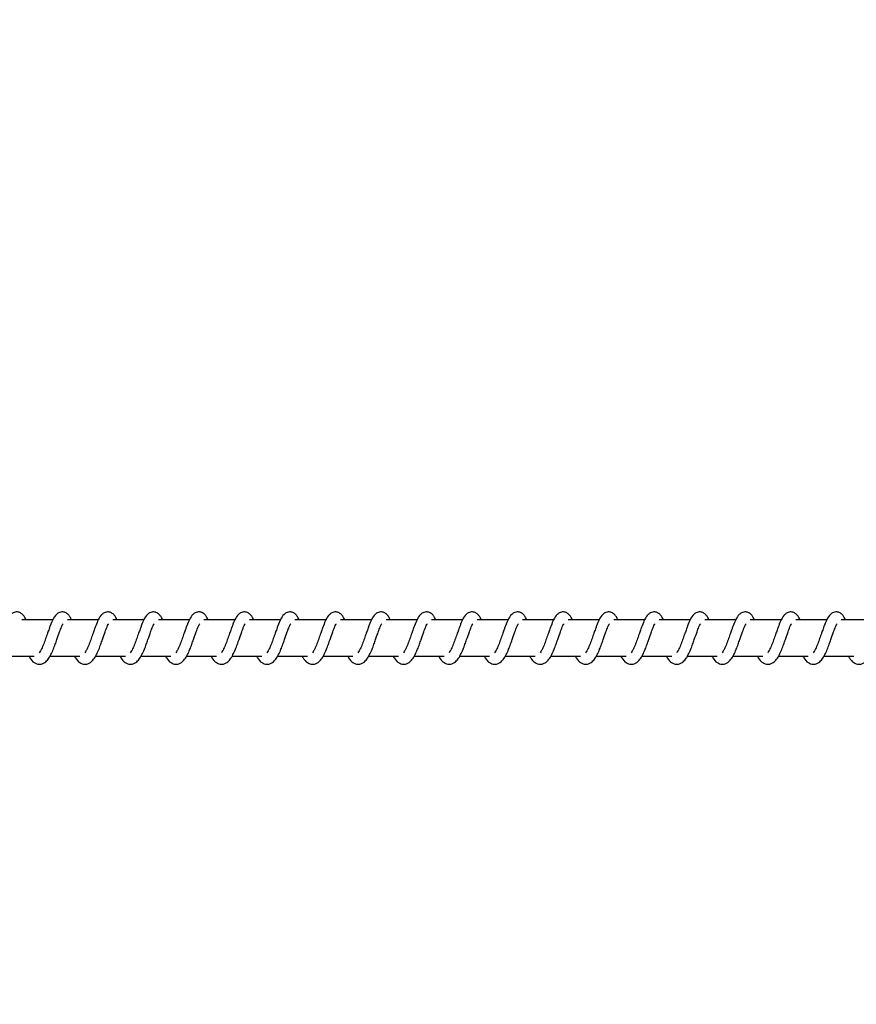
# Model space of a CAD drawing. Units: millimetres. Extents: x 9565 to 12666, y 17933 to 18568.
# Drawn here: x 12105 to 12128, y 18123 to 18150 of the extents above; entities that cross this region are included whole.
import ezdxf

# ---------------------------------------------------------------- set-up
doc = ezdxf.new("R2010")
doc.units = ezdxf.units.MM
doc.header["$LTSCALE"] = 1000
doc.header["$PDSIZE"] = -1
doc.layers.add('VP-EQ', color=7, linetype='Continuous', true_color=0x8a3492)
doc.dimstyles.new('ISO-25', dxfattribs={"dimtxt": 2.5, "dimasz": 2.5, "dimexe": 1.25, "dimexo": 0.625, "dimtad": 1, "dimtxsty": 'Standard', "dimcen": 2.5, "dimadec": 0, "dimazin": 0, "dimtfac": 1, "dimtmove": 0, "dimatfit": 3, "dimfxl": 1, "dimarcsym": 0})

# ---------------------------------------------------------------- blocks, each defined once
blk = doc.blocks.new('0420')
at = {"color": 7, "linetype": 'Continuous', "lineweight": 25}
for p, q in [((9647.71, 12845.85), (9639.21, 12845.85)), ((9660.21, 12845.85), (9651.72, 12845.85)), ((9672.72, 12845.85), (9664.23, 12845.85)), ((9685.23, 12845.85), (9676.73, 12845.85)), ((9697.73, 12845.85), (9689.24, 12845.85)), ((9710.24, 12845.85), (9701.75, 12845.85)), ((9722.75, 12845.85), (9714.25, 12845.85)), ((9735.25, 12845.85), (9726.76, 12845.85)), ((9747.76, 12845.85), (9739.27, 12845.85)), ((9760.27, 12845.85), (9751.78, 12845.85)), ((9772.77, 12845.85), (9764.28, 12845.85)), ((9785.28, 12845.85), (9776.79, 12845.85)), ((9797.79, 12845.85), (9789.29, 12845.85)), ((9810.29, 12845.85), (9801.8, 12845.85)), ((9822.8, 12845.85), (9814.31, 12845.85)), ((9835.31, 12845.85), (9826.81, 12845.85)), ((9847.81, 12845.85), (9839.32, 12845.85)), ((9860.32, 12845.85), (9851.83, 12845.85)), ((9872.82, 12845.85), (9864.33, 12845.85)), ((9634.41, 12835.85), (9642.63, 12835.85)), ((9646.92, 12835.85), (9655.14, 12835.85)), ((9659.43, 12835.85), (9667.65, 12835.85)), ((9671.93, 12835.85), (9680.15, 12835.85)), ((9684.44, 12835.85), (9692.66, 12835.85)), ((9696.95, 12835.85), (9705.17, 12835.85)), ((9709.45, 12835.85), (9717.67, 12835.85)), ((9721.96, 12835.85), (9730.18, 12835.85)), ((9734.47, 12835.85), (9742.69, 12835.85)), ((9746.97, 12835.85), (9755.19, 12835.85)), ((9759.48, 12835.85), (9767.7, 12835.85)), ((9771.99, 12835.85), (9780.21, 12835.85)), ((9784.49, 12835.85), (9792.71, 12835.85)), ((9797, 12835.85), (9805.22, 12835.85)), ((9809.51, 12835.85), (9817.73, 12835.85)), ((9822.01, 12835.85), (9830.23, 12835.85)), ((9834.52, 12835.85), (9842.74, 12835.85)), ((9847.03, 12835.85), (9855.24, 12835.85)), ((9859.53, 12835.85), (9867.75, 12835.85))]:
    blk.add_line(p, q, dxfattribs=at)
for points, knots in [([(9640.37, 12845.85), (9640.26, 12846.09), (9640.03, 12846.59), (9639.61, 12847.19), (9638.87, 12847.84), (9638.12, 12848.08), (9637.37, 12848.04), (9636.74, 12847.81), (9635.93, 12847.15), (9635.26, 12846.08), (9634.63, 12844.58), (9634.17, 12843.29), (9633.75, 12842.11), (9633.24, 12840.69), (9632.72, 12839.18), (9632.11, 12837.77), (9631.71, 12837.14), (9631.51, 12836.82)], [0, 0, 0, 0, 0.045241, 0.09731, 0.162683, 0.227154, 0.264663, 0.310378, 0.363051, 0.483629, 0.581375, 0.628467, 0.688743, 0.759853, 0.834961, 0.916303, 1, 1, 1, 1]), ([(9652.88, 12845.85), (9652.77, 12846.09), (9652.53, 12846.59), (9652.12, 12847.19), (9651.37, 12847.84), (9650.63, 12848.08), (9649.87, 12848.04), (9649.25, 12847.81), (9648.44, 12847.15), (9647.77, 12846.08), (9647.13, 12844.58), (9646.68, 12843.29), (9646.25, 12842.11), (9645.75, 12840.69), (9645.23, 12839.18), (9644.61, 12837.77), (9644.21, 12837.14), (9644.01, 12836.82)], [0, 0, 0, 0, 0.045233, 0.097276, 0.162695, 0.227165, 0.264673, 0.310379, 0.363059, 0.483636, 0.58138, 0.62847, 0.688746, 0.759854, 0.834958, 0.916304, 1, 1, 1, 1]), ([(9665.38, 12845.85), (9665.27, 12846.09), (9665.04, 12846.59), (9664.63, 12847.19), (9663.88, 12847.84), (9663.13, 12848.08), (9662.38, 12848.04), (9661.76, 12847.81), (9660.94, 12847.15), (9660.27, 12846.08), (9659.64, 12844.58), (9659.19, 12843.29), (9658.76, 12842.11), (9658.26, 12840.69), (9657.74, 12839.18), (9657.12, 12837.77), (9656.72, 12837.14), (9656.52, 12836.82)], [0, 0, 0, 0, 0.04524, 0.097275, 0.162694, 0.227172, 0.26468, 0.310386, 0.363067, 0.483635, 0.581385, 0.628476, 0.688749, 0.759857, 0.834964, 0.916304, 1, 1, 1, 1]), ([(9677.89, 12845.85), (9677.78, 12846.09), (9677.54, 12846.59), (9677.13, 12847.19), (9676.39, 12847.84), (9675.64, 12848.08), (9674.89, 12848.04), (9674.26, 12847.81), (9673.45, 12847.15), (9672.78, 12846.08), (9672.15, 12844.58), (9671.69, 12843.29), (9671.27, 12842.11), (9670.76, 12840.69), (9670.24, 12839.18), (9669.63, 12837.77), (9669.23, 12837.14), (9669.02, 12836.82)], [0, 0, 0, 0, 0.04524, 0.097275, 0.162695, 0.227165, 0.264673, 0.310387, 0.36306, 0.483636, 0.581381, 0.628472, 0.688748, 0.759856, 0.834963, 0.916304, 1, 1, 1, 1]), ([(9690.39, 12845.85), (9690.29, 12846.09), (9690.05, 12846.59), (9689.64, 12847.19), (9688.89, 12847.84), (9688.15, 12848.08), (9687.39, 12848.04), (9686.77, 12847.81), (9685.96, 12847.15), (9685.29, 12846.08), (9684.65, 12844.58), (9684.2, 12843.29), (9683.77, 12842.11), (9683.27, 12840.69), (9682.75, 12839.18), (9682.13, 12837.77), (9681.73, 12837.14), (9681.53, 12836.82)], [0, 0, 0, 0, 0.04524, 0.097275, 0.162703, 0.227173, 0.26468, 0.310331, 0.363057, 0.483634, 0.581378, 0.628469, 0.688745, 0.759853, 0.834958, 0.916304, 1, 1, 1, 1]), ([(9702.9, 12845.85), (9702.79, 12846.09), (9702.56, 12846.59), (9702.15, 12847.19), (9701.4, 12847.84), (9700.65, 12848.08), (9699.9, 12848.04), (9699.28, 12847.81), (9698.46, 12847.15), (9697.79, 12846.08), (9697.16, 12844.58), (9696.71, 12843.29), (9696.28, 12842.11), (9695.78, 12840.69), (9695.26, 12839.18), (9694.64, 12837.77), (9694.24, 12837.14), (9694.04, 12836.82)], [0, 0, 0, 0, 0.045241, 0.097276, 0.162696, 0.227175, 0.264682, 0.310334, 0.36306, 0.48363, 0.581381, 0.628472, 0.688746, 0.759854, 0.834962, 0.916303, 1, 1, 1, 1]), ([(9715.41, 12845.85), (9715.3, 12846.09), (9715.06, 12846.59), (9714.65, 12847.19), (9713.91, 12847.84), (9713.16, 12848.08), (9712.41, 12848.04), (9711.79, 12847.81), (9710.97, 12847.15), (9710.3, 12846.08), (9709.67, 12844.58), (9709.21, 12843.29), (9708.79, 12842.11), (9708.28, 12840.69), (9707.76, 12839.18), (9707.15, 12837.77), (9706.75, 12837.14), (9706.54, 12836.82)], [0, 0, 0, 0, 0.045233, 0.097277, 0.162696, 0.227166, 0.264674, 0.310333, 0.363051, 0.483628, 0.581373, 0.628464, 0.68874, 0.759848, 0.834955, 0.916266, 1, 1, 1, 1]), ([(9727.91, 12845.85), (9727.81, 12846.09), (9727.57, 12846.59), (9727.16, 12847.19), (9726.41, 12847.84), (9725.67, 12848.08), (9724.91, 12848.04), (9724.29, 12847.81), (9723.48, 12847.15), (9722.81, 12846.08), (9722.17, 12844.58), (9721.72, 12843.29), (9721.29, 12842.11), (9720.79, 12840.69), (9720.27, 12839.18), (9719.66, 12837.77), (9719.26, 12837.14), (9719.05, 12836.82)], [0, 0, 0, 0, 0.045212, 0.097282, 0.162711, 0.227183, 0.264691, 0.310343, 0.363071, 0.483651, 0.581398, 0.62849, 0.688767, 0.759877, 0.834984, 0.916302, 1, 1, 1, 1]), ([(9740.42, 12845.85), (9740.31, 12846.09), (9740.08, 12846.59), (9739.67, 12847.19), (9738.92, 12847.84), (9738.18, 12848.08), (9737.42, 12848.04), (9736.8, 12847.81), (9735.98, 12847.15), (9735.32, 12846.08), (9734.68, 12844.58), (9734.22, 12843.29), (9733.8, 12842.1), (9733.29, 12840.69), (9732.78, 12839.18), (9732.16, 12837.77), (9731.76, 12837.14), (9731.56, 12836.82)], [0, 0, 0, 0, 0.0452122, 0.0972825, 0.1627042, 0.2271292, 0.2646988, 0.3103511, 0.3630793, 0.4836183, 0.5813949, 0.6284917, 0.6887382, 0.7598784, 0.8349882, 0.916301, 1, 1, 1, 1]), ([(9752.93, 12845.85), (9752.82, 12846.09), (9752.59, 12846.59), (9752.17, 12847.19), (9751.43, 12847.84), (9750.68, 12848.08), (9749.93, 12848.04), (9749.3, 12847.81), (9748.49, 12847.15), (9747.82, 12846.08), (9747.19, 12844.58), (9746.73, 12843.29), (9746.31, 12842.1), (9745.8, 12840.69), (9745.28, 12839.18), (9744.67, 12837.77), (9744.27, 12837.14), (9744.07, 12836.82)], [0, 0, 0, 0, 0.0452048, 0.097283, 0.1627044, 0.2271207, 0.26469, 0.3103503, 0.3630699, 0.4836162, 0.5813632, 0.6284833, 0.6887318, 0.7598717, 0.834981, 0.9162934, 1, 1, 1, 1]), ([(9765.43, 12845.85), (9765.33, 12846.09), (9765.09, 12846.59), (9764.68, 12847.19), (9763.93, 12847.84), (9763.19, 12848.08), (9762.43, 12848.04), (9761.81, 12847.81), (9760.99, 12847.15), (9760.33, 12846.08), (9759.69, 12844.58), (9759.24, 12843.29), (9758.81, 12842.11), (9758.31, 12840.69), (9757.79, 12839.18), (9757.18, 12837.77), (9756.77, 12837.14), (9756.57, 12836.82)], [0, 0, 0, 0, 0.0452119, 0.0972818, 0.162711, 0.2271273, 0.2646966, 0.3103486, 0.3630765, 0.4836227, 0.5813696, 0.6284897, 0.6887382, 0.7598483, 0.8349836, 0.9163016, 1, 1, 1, 1]), ([(9777.94, 12845.85), (9777.83, 12846.09), (9777.6, 12846.59), (9777.18, 12847.19), (9776.44, 12847.84), (9775.7, 12848.08), (9774.94, 12848.04), (9774.32, 12847.81), (9773.5, 12847.15), (9772.83, 12846.08), (9772.2, 12844.58), (9771.74, 12843.29), (9771.32, 12842.11), (9770.82, 12840.69), (9770.29, 12839.18), (9769.68, 12837.77), (9769.28, 12837.14), (9769.08, 12836.82)], [0, 0, 0, 0, 0.045213, 0.097284, 0.162707, 0.227133, 0.264703, 0.310356, 0.363039, 0.483614, 0.581363, 0.628484, 0.688734, 0.759846, 0.834986, 0.9163, 1, 1, 1, 1]), ([(9790.45, 12845.85), (9790.34, 12846.09), (9790.11, 12846.59), (9789.69, 12847.19), (9788.95, 12847.84), (9788.2, 12848.08), (9787.45, 12848.04), (9786.82, 12847.81), (9786.01, 12847.15), (9785.34, 12846.08), (9784.71, 12844.58), (9784.25, 12843.29), (9783.83, 12842.11), (9783.32, 12840.69), (9782.8, 12839.18), (9782.19, 12837.77), (9781.79, 12837.14), (9781.59, 12836.82)], [0, 0, 0, 0, 0.045206, 0.097285, 0.162707, 0.227125, 0.264634, 0.310351, 0.363025, 0.483608, 0.581356, 0.628477, 0.688727, 0.759838, 0.834978, 0.916292, 1, 1, 1, 1]), ([(9802.95, 12845.85), (9802.84, 12846.09), (9802.61, 12846.59), (9802.2, 12847.19), (9801.45, 12847.84), (9800.71, 12848.08), (9799.95, 12848.04), (9799.33, 12847.81), (9798.52, 12847.15), (9797.85, 12846.08), (9797.21, 12844.58), (9796.76, 12843.29), (9796.33, 12842.11), (9795.83, 12840.69), (9795.31, 12839.18), (9794.69, 12837.77), (9794.29, 12837.14), (9794.09, 12836.82)], [0, 0, 0, 0, 0.045213, 0.097284, 0.162706, 0.227132, 0.264641, 0.31035, 0.363032, 0.483606, 0.581361, 0.628454, 0.688733, 0.759844, 0.834981, 0.9163, 1, 1, 1, 1]), ([(9815.46, 12845.85), (9815.35, 12846.09), (9815.12, 12846.59), (9814.7, 12847.19), (9813.96, 12847.84), (9813.21, 12848.08), (9812.46, 12848.04), (9811.84, 12847.81), (9811.02, 12847.15), (9810.35, 12846.08), (9809.72, 12844.58), (9809.27, 12843.29), (9808.84, 12842.11), (9808.34, 12840.69), (9807.81, 12839.18), (9807.2, 12837.77), (9806.8, 12837.14), (9806.6, 12836.82)], [0, 0, 0, 0, 0.045213, 0.097284, 0.162708, 0.227126, 0.264643, 0.310352, 0.363027, 0.48361, 0.58136, 0.628453, 0.688732, 0.759845, 0.834985, 0.916299, 1, 1, 1, 1]), ([(9827.97, 12845.85), (9827.86, 12846.09), (9827.62, 12846.59), (9827.21, 12847.19), (9826.47, 12847.84), (9825.72, 12848.08), (9824.97, 12848.04), (9824.34, 12847.81), (9823.53, 12847.15), (9822.86, 12846.08), (9822.23, 12844.58), (9821.77, 12843.29), (9821.35, 12842.11), (9820.84, 12840.69), (9820.32, 12839.18), (9819.71, 12837.77), (9819.31, 12837.14), (9819.1, 12836.82)], [0, 0, 0, 0, 0.045206, 0.097285, 0.162707, 0.227124, 0.264634, 0.31035, 0.363025, 0.483607, 0.581356, 0.628449, 0.688727, 0.759839, 0.834978, 0.916292, 1, 1, 1, 1]), ([(9840.47, 12845.85), (9840.37, 12846.09), (9840.13, 12846.59), (9839.72, 12847.19), (9838.97, 12847.84), (9838.23, 12848.08), (9837.47, 12848.04), (9836.85, 12847.81), (9836.04, 12847.15), (9835.37, 12846.08), (9834.73, 12844.58), (9834.28, 12843.29), (9833.85, 12842.11), (9833.35, 12840.69), (9832.83, 12839.18), (9832.21, 12837.77), (9831.81, 12837.14), (9831.61, 12836.82)], [0, 0, 0, 0, 0.045241, 0.097311, 0.162731, 0.227155, 0.264664, 0.310371, 0.363052, 0.483623, 0.581375, 0.628467, 0.688744, 0.759853, 0.834991, 0.916302, 1, 1, 1, 1]), ([(9852.98, 12845.85), (9852.87, 12846.09), (9852.64, 12846.59), (9852.22, 12847.19), (9851.48, 12847.84), (9850.73, 12848.08), (9849.98, 12848.04), (9849.36, 12847.81), (9848.54, 12847.15), (9847.87, 12846.08), (9847.24, 12844.58), (9846.79, 12843.29), (9846.36, 12842.11), (9845.85, 12840.69), (9845.34, 12839.18), (9844.72, 12837.77), (9844.32, 12837.14), (9844.12, 12836.82)], [0, 0, 0, 0, 0.045241, 0.097311, 0.162732, 0.227148, 0.264656, 0.310372, 0.363046, 0.483625, 0.581371, 0.628464, 0.688741, 0.759851, 0.834959, 0.916302, 1, 1, 1, 1]), ([(9865.49, 12845.85), (9865.38, 12846.09), (9865.14, 12846.59), (9864.73, 12847.19), (9863.99, 12847.84), (9863.24, 12848.08), (9862.49, 12848.04), (9861.86, 12847.81), (9861.05, 12847.15), (9860.38, 12846.08), (9859.74, 12844.58), (9859.29, 12843.29), (9858.87, 12842.11), (9858.36, 12840.69), (9857.84, 12839.18), (9857.23, 12837.77), (9856.83, 12837.14), (9856.62, 12836.82)], [0, 0, 0, 0, 0.045233, 0.097276, 0.162695, 0.227164, 0.264671, 0.310386, 0.363057, 0.483633, 0.581376, 0.628467, 0.688742, 0.75985, 0.834956, 0.916296, 1, 1, 1, 1]), ([(9641.19, 12835.85), (9641.26, 12835.71), (9641.65, 12834.96), (9642.51, 12834.04), (9643.64, 12833.63), (9644.36, 12833.66), (9644.87, 12833.78), (9645.61, 12834.13), (9646.61, 12835.17), (9647.14, 12836.17), (9647.85, 12837.66), (9648.38, 12839.1), (9648.95, 12840.74), (9649.56, 12842.44), (9650.06, 12843.83), (9650.39, 12844.55), (9650.51, 12844.74), (9650.55, 12844.81)], [0, 0, 0, 0, 0.027634, 0.139817, 0.239616, 0.262495, 0.301872, 0.357504, 0.4268, 0.519909, 0.603334, 0.674427, 0.737048, 0.840319, 0.920081, 0.973241, 1, 1, 1, 1]), ([(9653.69, 12835.85), (9653.77, 12835.71), (9654.16, 12834.96), (9655.02, 12834.04), (9656.15, 12833.63), (9656.87, 12833.66), (9657.38, 12833.78), (9658.11, 12834.13), (9659.11, 12835.17), (9659.65, 12836.18), (9660.36, 12837.66), (9660.88, 12839.1), (9661.46, 12840.74), (9662.07, 12842.44), (9662.56, 12843.83), (9662.89, 12844.55), (9663.01, 12844.74), (9663.05, 12844.81)], [0, 0, 0, 0, 0.027634, 0.139815, 0.239622, 0.2625, 0.301929, 0.357507, 0.426796, 0.519904, 0.603365, 0.674428, 0.737047, 0.840317, 0.920072, 0.973231, 1, 1, 1, 1]), ([(9666.2, 12835.85), (9666.28, 12835.71), (9666.67, 12834.96), (9667.52, 12834.04), (9668.66, 12833.63), (9669.37, 12833.66), (9669.89, 12833.78), (9670.62, 12834.13), (9671.62, 12835.17), (9672.15, 12836.18), (9672.87, 12837.66), (9673.39, 12839.11), (9673.97, 12840.74), (9674.57, 12842.44), (9675.07, 12843.83), (9675.4, 12844.55), (9675.52, 12844.74), (9675.56, 12844.81)], [0, 0, 0, 0, 0.027634, 0.139816, 0.239616, 0.262494, 0.301923, 0.357501, 0.426797, 0.519906, 0.603363, 0.674429, 0.737078, 0.84032, 0.920081, 0.973241, 1, 1, 1, 1]), ([(9678.7, 12835.85), (9678.78, 12835.71), (9679.17, 12834.96), (9680.03, 12834.04), (9681.16, 12833.63), (9681.88, 12833.66), (9682.39, 12833.78), (9683.12, 12834.13), (9684.13, 12835.17), (9684.66, 12836.18), (9685.37, 12837.66), (9685.89, 12839.11), (9686.47, 12840.74), (9687.08, 12842.44), (9687.58, 12843.83), (9687.91, 12844.55), (9688.03, 12844.74), (9688.07, 12844.81)], [0, 0, 0, 0, 0.027634, 0.139817, 0.239617, 0.262496, 0.301925, 0.357503, 0.4268, 0.519909, 0.603367, 0.67443, 0.73708, 0.840324, 0.920081, 0.973241, 1, 1, 1, 1]), ([(9691.21, 12835.85), (9691.29, 12835.71), (9691.68, 12834.96), (9692.54, 12834.04), (9693.67, 12833.63), (9694.39, 12833.66), (9694.9, 12833.78), (9695.63, 12834.13), (9696.63, 12835.17), (9697.16, 12836.18), (9697.88, 12837.66), (9698.4, 12839.11), (9698.98, 12840.74), (9699.59, 12842.44), (9700.08, 12843.83), (9700.41, 12844.55), (9700.53, 12844.74), (9700.57, 12844.81)], [0, 0, 0, 0, 0.027634, 0.139815, 0.239622, 0.262492, 0.301929, 0.357507, 0.426795, 0.519904, 0.603365, 0.674427, 0.737076, 0.840317, 0.920072, 0.973231, 1, 1, 1, 1]), ([(9703.72, 12835.85), (9703.79, 12835.71), (9704.19, 12834.96), (9705.04, 12834.04), (9706.17, 12833.63), (9706.89, 12833.66), (9707.41, 12833.78), (9708.14, 12834.13), (9709.14, 12835.17), (9709.67, 12836.18), (9710.39, 12837.66), (9710.91, 12839.11), (9711.49, 12840.74), (9712.09, 12842.44), (9712.59, 12843.83), (9712.92, 12844.55), (9713.04, 12844.74), (9713.08, 12844.81)], [0, 0, 0, 0, 0.027634, 0.139816, 0.239616, 0.262494, 0.301923, 0.357501, 0.426797, 0.519906, 0.603363, 0.674429, 0.737078, 0.84032, 0.920081, 0.973241, 1, 1, 1, 1]), ([(9716.22, 12835.85), (9716.3, 12835.71), (9716.69, 12834.96), (9717.55, 12834.04), (9718.68, 12833.63), (9719.4, 12833.66), (9719.91, 12833.78), (9720.64, 12834.13), (9721.64, 12835.17), (9722.18, 12836.18), (9722.89, 12837.66), (9723.41, 12839.11), (9723.99, 12840.74), (9724.6, 12842.44), (9725.1, 12843.83), (9725.43, 12844.55), (9725.55, 12844.74), (9725.59, 12844.81)], [0, 0, 0, 0, 0.027634, 0.139817, 0.239617, 0.262496, 0.301925, 0.357504, 0.426794, 0.519903, 0.603366, 0.674429, 0.73708, 0.840324, 0.920081, 0.973241, 1, 1, 1, 1]), ([(9728.73, 12835.85), (9728.81, 12835.71), (9729.2, 12834.96), (9730.06, 12834.04), (9731.19, 12833.63), (9731.91, 12833.66), (9732.42, 12833.78), (9733.15, 12834.13), (9734.15, 12835.17), (9734.68, 12836.18), (9735.4, 12837.66), (9735.92, 12839.11), (9736.5, 12840.74), (9737.11, 12842.44), (9737.6, 12843.83), (9737.93, 12844.55), (9738.05, 12844.74), (9738.09, 12844.81)], [0, 0, 0, 0, 0.027634, 0.1398153, 0.2396221, 0.2624919, 0.3019292, 0.3575072, 0.4267961, 0.5199043, 0.6033661, 0.6744283, 0.7370771, 0.8403181, 0.9200736, 0.9732413, 1, 1, 1, 1]), ([(9741.24, 12835.85), (9741.31, 12835.71), (9741.71, 12834.96), (9742.57, 12834.04), (9743.69, 12833.63), (9744.41, 12833.66), (9744.93, 12833.78), (9745.66, 12834.13), (9746.66, 12835.17), (9747.19, 12836.17), (9747.91, 12837.66), (9748.43, 12839.11), (9749, 12840.74), (9749.61, 12842.44), (9750.11, 12843.83), (9750.44, 12844.55), (9750.56, 12844.74), (9750.6, 12844.81)], [0, 0, 0, 0, 0.027634, 0.13986, 0.239607, 0.262539, 0.301916, 0.357495, 0.426791, 0.519934, 0.603359, 0.674426, 0.737075, 0.840318, 0.920081, 0.973241, 1, 1, 1, 1]), ([(9753.74, 12835.85), (9753.82, 12835.71), (9754.21, 12834.96), (9755.07, 12834.04), (9756.2, 12833.63), (9756.92, 12833.66), (9757.43, 12833.78), (9758.16, 12834.13), (9759.16, 12835.17), (9759.7, 12836.17), (9760.41, 12837.66), (9760.93, 12839.11), (9761.51, 12840.74), (9762.12, 12842.44), (9762.62, 12843.83), (9762.95, 12844.55), (9763.07, 12844.74), (9763.11, 12844.81)], [0, 0, 0, 0, 0.027634, 0.13986, 0.239606, 0.262538, 0.301915, 0.357494, 0.426783, 0.519926, 0.603356, 0.67442, 0.73707, 0.840315, 0.920071, 0.973231, 1, 1, 1, 1]), ([(9766.25, 12835.85), (9766.33, 12835.71), (9766.72, 12834.96), (9767.58, 12834.04), (9768.7, 12833.63), (9769.43, 12833.66), (9769.94, 12833.78), (9770.67, 12834.13), (9771.67, 12835.17), (9772.21, 12836.17), (9772.92, 12837.66), (9773.44, 12839.11), (9774.02, 12840.74), (9774.63, 12842.44), (9775.12, 12843.83), (9775.46, 12844.55), (9775.57, 12844.74), (9775.61, 12844.81)], [0, 0, 0, 0, 0.027601, 0.13983, 0.239586, 0.26251, 0.301897, 0.357477, 0.426768, 0.519913, 0.603346, 0.674411, 0.737062, 0.840307, 0.920066, 0.973259, 1, 1, 1, 1]), ([(9778.76, 12835.85), (9778.84, 12835.71), (9779.22, 12834.96), (9780.09, 12834.04), (9781.21, 12833.63), (9781.93, 12833.66), (9782.44, 12833.78), (9783.18, 12834.13), (9784.18, 12835.17), (9784.71, 12836.17), (9785.43, 12837.66), (9785.95, 12839.11), (9786.52, 12840.74), (9787.13, 12842.44), (9787.63, 12843.83), (9787.96, 12844.55), (9788.08, 12844.74), (9788.12, 12844.81)], [0, 0, 0, 0, 0.027601, 0.139831, 0.23958, 0.262512, 0.301891, 0.357471, 0.426769, 0.519915, 0.603343, 0.674411, 0.737063, 0.840309, 0.920074, 0.973259, 1, 1, 1, 1]), ([(9791.26, 12835.85), (9791.34, 12835.71), (9791.73, 12834.96), (9792.59, 12834.04), (9793.72, 12833.63), (9794.44, 12833.66), (9794.95, 12833.78), (9795.68, 12834.13), (9796.68, 12835.17), (9797.22, 12836.17), (9797.93, 12837.66), (9798.45, 12839.11), (9799.03, 12840.74), (9799.64, 12842.44), (9800.13, 12843.83), (9800.47, 12844.55), (9800.59, 12844.74), (9800.63, 12844.81)], [0, 0, 0, 0, 0.027601, 0.139827, 0.239628, 0.262507, 0.301885, 0.357464, 0.426754, 0.519898, 0.603329, 0.674393, 0.737044, 0.84029, 0.920047, 0.973231, 1, 1, 1, 1]), ([(9803.77, 12835.85), (9803.85, 12835.71), (9804.24, 12834.96), (9805.1, 12834.04), (9806.23, 12833.63), (9806.95, 12833.66), (9807.46, 12833.78), (9808.19, 12834.13), (9809.19, 12835.17), (9809.73, 12836.17), (9810.44, 12837.66), (9810.96, 12839.11), (9811.54, 12840.74), (9812.14, 12842.44), (9812.64, 12843.83), (9812.97, 12844.55), (9813.09, 12844.74), (9813.13, 12844.81)], [0, 0, 0, 0, 0.027601, 0.139827, 0.239628, 0.262506, 0.301892, 0.357517, 0.426763, 0.519906, 0.603337, 0.674401, 0.737051, 0.840294, 0.920057, 0.973241, 1, 1, 1, 1]), ([(9816.28, 12835.85), (9816.35, 12835.71), (9816.74, 12834.96), (9817.61, 12834.04), (9818.73, 12833.63), (9819.45, 12833.66), (9819.96, 12833.78), (9820.7, 12834.13), (9821.7, 12835.17), (9822.23, 12836.17), (9822.95, 12837.66), (9823.47, 12839.11), (9824.04, 12840.74), (9824.65, 12842.44), (9825.15, 12843.83), (9825.48, 12844.55), (9825.6, 12844.74), (9825.64, 12844.81)], [0, 0, 0, 0, 0.027601, 0.139827, 0.239628, 0.262507, 0.301885, 0.357517, 0.426764, 0.519907, 0.603333, 0.6744, 0.73705, 0.840294, 0.920057, 0.973241, 1, 1, 1, 1]), ([(9828.78, 12835.85), (9828.86, 12835.71), (9829.25, 12834.96), (9830.11, 12834.04), (9831.24, 12833.63), (9831.96, 12833.66), (9832.47, 12833.78), (9833.2, 12834.13), (9834.2, 12835.17), (9834.74, 12836.17), (9835.45, 12837.66), (9835.97, 12839.11), (9836.55, 12840.74), (9837.16, 12842.44), (9837.65, 12843.83), (9837.99, 12844.55), (9838.11, 12844.74), (9838.15, 12844.81)], [0, 0, 0, 0, 0.027601, 0.139827, 0.239628, 0.262507, 0.301885, 0.357517, 0.426757, 0.519901, 0.603332, 0.674396, 0.737046, 0.84029, 0.920047, 0.973231, 1, 1, 1, 1]), ([(9841.29, 12835.85), (9841.37, 12835.71), (9841.76, 12834.96), (9842.62, 12834.04), (9843.75, 12833.63), (9844.47, 12833.66), (9844.98, 12833.78), (9845.71, 12834.13), (9846.71, 12835.17), (9847.25, 12836.17), (9847.96, 12837.66), (9848.48, 12839.1), (9849.06, 12840.74), (9849.66, 12842.44), (9850.16, 12843.83), (9850.49, 12844.55), (9850.61, 12844.74), (9850.65, 12844.81)], [0, 0, 0, 0, 0.0276, 0.139825, 0.239623, 0.262502, 0.301887, 0.35751, 0.426806, 0.519914, 0.603344, 0.674436, 0.737056, 0.840297, 0.920059, 0.973241, 1, 1, 1, 1]), ([(9853.8, 12835.85), (9853.87, 12835.71), (9854.26, 12834.96), (9855.12, 12834.04), (9856.25, 12833.63), (9856.97, 12833.66), (9857.48, 12833.78), (9858.22, 12834.13), (9859.22, 12835.17), (9859.75, 12836.17), (9860.46, 12837.66), (9860.99, 12839.1), (9861.56, 12840.74), (9862.17, 12842.44), (9862.67, 12843.83), (9863, 12844.55), (9863.12, 12844.74), (9863.16, 12844.81)], [0, 0, 0, 0, 0.0276, 0.139825, 0.239623, 0.262502, 0.301878, 0.35751, 0.426805, 0.519914, 0.603338, 0.674433, 0.737053, 0.840294, 0.920082, 0.973241, 1, 1, 1, 1]), ([(9866.3, 12835.85), (9866.38, 12835.71), (9866.77, 12834.96), (9867.63, 12834.04), (9868.76, 12833.63), (9869.48, 12833.66), (9869.99, 12833.78), (9870.72, 12834.13), (9871.72, 12835.17), (9872.26, 12836.17), (9872.97, 12837.66), (9873.49, 12839.1), (9874.07, 12840.74), (9874.68, 12842.44), (9875.18, 12843.83), (9875.51, 12844.55), (9875.63, 12844.74), (9875.67, 12844.81)], [0, 0, 0, 0, 0.027628, 0.139818, 0.239617, 0.262496, 0.301925, 0.357503, 0.426793, 0.519902, 0.603332, 0.674424, 0.737045, 0.840315, 0.920071, 0.973231, 1, 1, 1, 1])]:
    blk.add_open_spline(points, degree=3, knots=knots, dxfattribs=at)
blk = doc.blocks.new('0420 2D')
at = {"layer": 'VP-EQ', "color": 0, "xscale": 0.1, "yscale": 0.1, "zscale": 0.1}
blk.add_blockref('0420', (11141.314, 16848.683), dxfattribs=at)
blk = doc.blocks.new('*D76')
at = {"layer": 'Defpoints', "color": 0}
for p in [(11118.656, 18332.795), (11118.656, 17932.795), (12662.72, 17932.795)]:
    blk.add_point(p, dxfattribs=at)
at = {"layer": 'VP-EQ', "color": 0, "lineweight": -2}
blk.add_line((12662.72, 18312.795), (12662.72, 17952.795), dxfattribs=at)
at = {"layer": 'VP-EQ', "color": 0}
for points in [[(12666.054, 18312.795), (12659.387, 18312.795), (12662.72, 18332.795)], [(12659.387, 17952.795), (12666.054, 17952.795), (12662.72, 17932.795)]]:
    blk.add_solid(points, dxfattribs=at)
at = {"layer": 'VP-EQ', "color": 0, "insert": (12645.22, 18132.795), "char_height": 15, "attachment_point": 5, "rotation": 90}
blk.add_mtext('400', dxfattribs=at)
blk = doc.blocks.new('*D77')
at = {"layer": 'Defpoints', "color": 0}
for p in [(9991.803, 18288.571), (9991.552, 17976.609), (12554.332, 17976.609)]:
    blk.add_point(p, dxfattribs=at)
at = {"layer": 'VP-EQ', "color": 0, "lineweight": -2}
blk.add_line((12554.332, 18268.571), (12554.332, 17996.609), dxfattribs=at)
at = {"layer": 'VP-EQ', "color": 0}
for points in [[(12557.665, 18268.571), (12550.999, 18268.571), (12554.332, 18288.571)], [(12550.999, 17996.609), (12557.665, 17996.609), (12554.332, 17976.609)]]:
    blk.add_solid(points, dxfattribs=at)
at = {"layer": 'VP-EQ', "color": 0, "insert": (12536.832, 18132.59), "char_height": 15, "attachment_point": 5, "rotation": 90}
blk.add_mtext('312', dxfattribs=at)
blk = doc.blocks.new('*D78')
at = {"layer": 'Defpoints', "color": 0}
for p in [(12220.72, 18540.795), (12220.72, 18232.769), (10016.592, 18132.795)]:
    blk.add_point(p, dxfattribs=at)
at = {"layer": 'VP-EQ', "color": 0, "lineweight": -2}
blk.add_line((10036.592, 18540.795), (12200.72, 18540.795), dxfattribs=at)
at = {"layer": 'VP-EQ', "color": 0}
for points in [[(10036.592, 18544.128), (10036.592, 18537.461), (10016.592, 18540.795)], [(12200.72, 18537.461), (12200.72, 18544.128), (12220.72, 18540.795)]]:
    blk.add_solid(points, dxfattribs=at)
at = {"layer": 'VP-EQ', "color": 0, "insert": (11125.026, 18558.295), "char_height": 15, "attachment_point": 5}
blk.add_mtext('2204', dxfattribs=at)

msp = doc.modelspace()

# ---------------------------------------------------------------- block references
at = {"layer": 'VP-EQ', "color": 0}
msp.add_blockref('0420 2D', (0, 0), dxfattribs=at)

# ---------------------------------------------------------------- dimensions: what is measured, and where the dimension line sits
dim = msp.add_linear_dim(base=(12220.72, 18540.795), p1=(10016.592, 18132.795), p2=(12220.72, 18232.769), dimstyle='ISO-25', override={"dimtxt": 15, "dimasz": 20, "dimexe": 100, "dimexo": 100, "dimgap": 10, "dimdec": 0, "dimzin": 1, "dimse1": 1, "dimse2": 1, "dimadec": 2, "dimtzin": 1}, dxfattribs=at)
dim.commit()
dim.dimension.update_dxf_attribs({"geometry": '*D78', "text_midpoint": (11125.026, 18540.795), "dimtype": 160})
dim = msp.add_linear_dim(base=(12662.72, 17932.795), p1=(11118.656, 18332.795), p2=(11118.656, 17932.795), angle=90, dimstyle='ISO-25', override={"dimtxt": 15, "dimasz": 20, "dimexe": 100, "dimexo": 100, "dimgap": 10, "dimdec": 0, "dimzin": 1, "dimse1": 1, "dimse2": 1, "dimadec": 2, "dimtzin": 1}, dxfattribs=at)
dim.commit()
dim.dimension.update_dxf_attribs({"geometry": '*D76', "text_midpoint": (12645.22, 18132.795)})
dim = msp.add_linear_dim(base=(12554.332, 17976.609), p1=(9991.803, 18288.571), p2=(9991.552, 17976.609), angle=90, text='312', dimstyle='ISO-25', override={"dimtxt": 15, "dimasz": 20, "dimexe": 100, "dimexo": 100, "dimgap": 10, "dimdec": 0, "dimzin": 1, "dimse1": 1, "dimse2": 1, "dimadec": 2, "dimtzin": 1}, dxfattribs=at)
dim.commit()
dim.dimension.update_dxf_attribs({"geometry": '*D77', "text_midpoint": (12536.832, 18132.59)})

doc.saveas('drawing.dxf')
